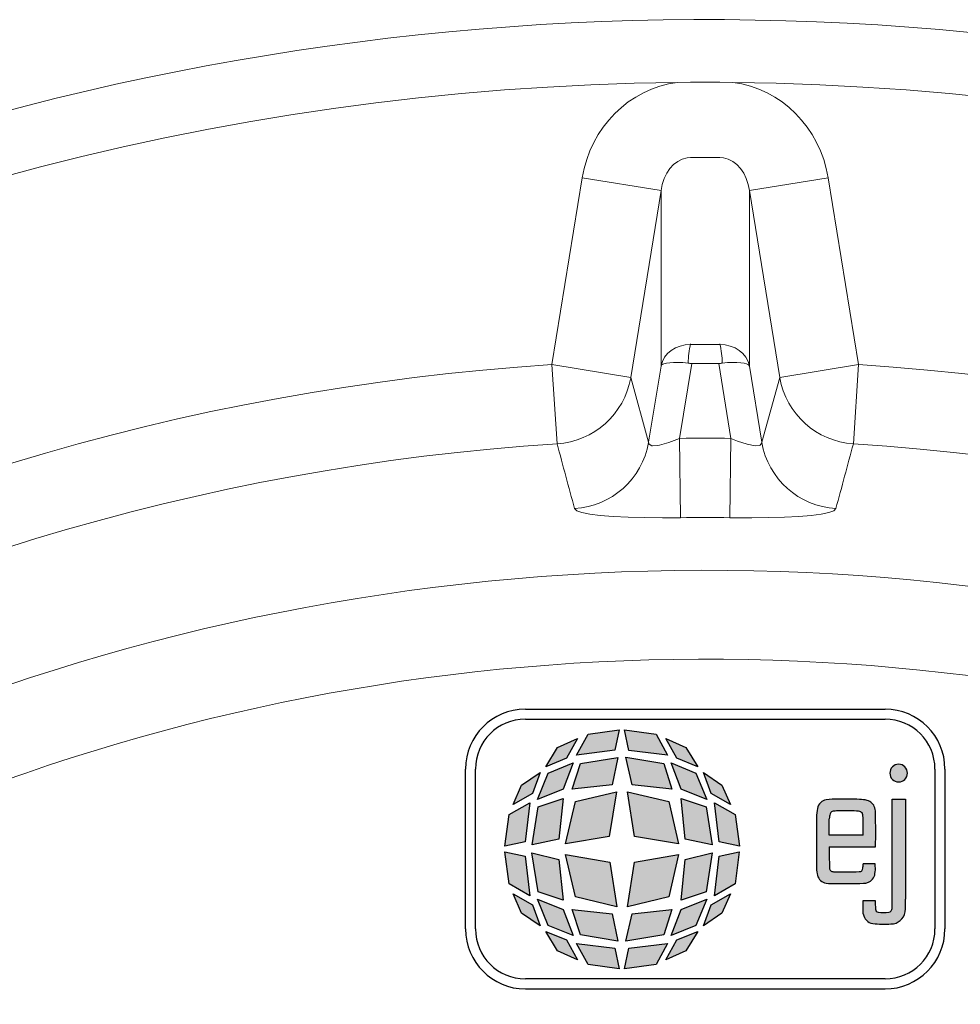
# Model space of a CAD drawing. Units: feet. Extents: x 79.4 to 103.7, y 13.8 to 47.4.
# Drawn here: x 89.1 to 89.7, y 45.3 to 46 of the extents above; entities that cross this region are included whole.
import ezdxf

# ---------------------------------------------------------------- set-up
doc = ezdxf.new("R2010")
doc.units = ezdxf.units.FT
doc.header["$MEASUREMENT"] = 0
doc.linetypes.add('SLD-Solid', pattern=[0])
doc.layers.get('0').update_dxf_attribs({"linetype": 'CONTINUOUS'})
doc.layers.add('Element', color=7, linetype='CONTINUOUS', true_color=0xe05206)
doc.layers.add('Title Block', color=7, linetype='CONTINUOUS', true_color=0x616365)
doc.layers.add('Element and wordmark wire', color=7, linetype='CONTINUOUS', plot=False)
doc.layers.add('LIGHT', color=7, linetype='CONTINUOUS')

msp = doc.modelspace()

# ---------------------------------------------------------------- hatches: boundary and pattern name
at = {"layer": 'Element'}
h = msp.add_hatch(color=0, dxfattribs=at)
h.paths.add_polyline_path([(89.4947866886246, 45.47936377869851), (89.52114450752546, 45.47307410527465), (89.52744877866367, 45.44592590617896), (89.49930374126558, 45.45071406609318)])
h.paths.add_polyline_path([(89.52267938766832, 45.49778860022245), (89.53853912411381, 45.49126327326236), (89.54548988090268, 45.47447343178086), (89.52902328224651, 45.48098624662892)])
h.paths.add_polyline_path([(89.46143098342884, 45.4730745226954), (89.48762196616062, 45.47934751130115), (89.4830965711106, 45.45069154339053), (89.45509334415591, 45.44592632359971)])
h.paths.add_polyline_path([(89.44401300929634, 45.49126327326236), (89.4598810881509, 45.49778860022245), (89.4535079966425, 45.48098624662892), (89.43706433810975, 45.47447343178086)])
h.paths.add_polyline_path([(89.52039437540027, 45.38229134621992), (89.51298273804872, 45.3689153638721), (89.49280615026302, 45.36614382068608), (89.49562983050264, 45.37934671155953)])
h.paths.add_polyline_path([(89.52311712089875, 45.40409478335246), (89.51792438567692, 45.38776373833292), (89.49364157586312, 45.38376178740898), (89.49774571228895, 45.40134826439058)])
h.paths.add_polyline_path([(89.52114450752546, 45.41202986483011), (89.49469910083704, 45.40574019140625), (89.49921823908028, 45.43440241612366), (89.52744877866367, 45.43918014802656)])
h.paths.add_polyline_path([(89.53853912411381, 45.3938344400356), (89.52267938766832, 45.3873257963921), (89.52902328224651, 45.40411980757659), (89.54548988090268, 45.41063679362917)])
h.paths.add_polyline_path([(89.53211973643938, 45.37762247404646), (89.51921297706332, 45.37192923482194), (89.52625966254728, 45.38453152179304), (89.53965232971322, 45.39002038701078)])
h.paths.add_polyline_path([(89.56051857016146, 45.41398621230755), (89.55501302162715, 45.40165711671042), (89.54329287384294, 45.39363027624066), (89.5481644518417, 45.40697289195529)])
h.paths.add_polyline_path([(89.46280340881903, 45.37192923482194), (89.4498945623392, 45.37762247404646), (89.44238699479102, 45.39002038701078), (89.45574837942449, 45.38453152179304)])
h.paths.add_polyline_path([(89.42699397979577, 45.40165711671042), (89.42150302747427, 45.41398621230755), (89.43385923289782, 45.40697289195529), (89.43874332300865, 45.39363027624066)])
h.paths.add_polyline_path([(89.51921297706332, 45.51332342566114), (89.53211973643938, 45.5076260167336), (89.53965232971322, 45.49523227347233), (89.52625966254728, 45.50073573790587)])
h.paths.add_polyline_path([(89.55501302162715, 45.48360367747134), (89.56051857016146, 45.47127458337572), (89.5481644518417, 45.47828998782875), (89.54329287384294, 45.49162426113428)])
h.paths.add_polyline_path([(89.4498945623392, 45.5076260167336), (89.46280340881903, 45.51332342566114), (89.45574837942449, 45.50073573790587), (89.44238699479102, 45.49523227347233)])
h.paths.add_polyline_path([(89.42150302747427, 45.47127458337572), (89.42699397979577, 45.48360367747134), (89.43874332300865, 45.49162426113428), (89.43385923289782, 45.47828998782875)])
h.paths.add_polyline_path([(89.46956730975917, 45.3689153638721), (89.46216609891744, 45.38229134621992), (89.48662408580785, 45.37926538057877), (89.48943942363842, 45.36606874501059)])
h.paths.add_polyline_path([(89.46462274168718, 45.38776373833292), (89.45942166555781, 45.40409478335246), (89.4849932754684, 45.40133158107398), (89.48848846558282, 45.38377429952106)])
h.paths.add_polyline_path([(89.51298273804872, 45.51620090963435), (89.52039437540027, 45.50282492728653), (89.49562983050264, 45.50576956194693), (89.49280615026302, 45.51897245282038)])
h.paths.add_polyline_path([(89.51792438567692, 45.49735670637807), (89.52311712089875, 45.48103191816533), (89.49774571228895, 45.48366790771473), (89.49364157586312, 45.50136491410879)])
h.paths.add_polyline_path([(89.46216609891744, 45.50282492728653), (89.46956730975917, 45.51620090963435), (89.48943942363842, 45.51904961409812), (89.48662408580785, 45.50585297852996)])
h.paths.add_polyline_path([(89.45942166555781, 45.48103191816533), (89.46462274168718, 45.49735670637807), (89.48848846558282, 45.50134405958766), (89.4849932754684, 45.48379303484155)])
h.paths.add_polyline_path([(89.43216335597192, 45.41286612377021), (89.41904805288603, 45.42043208367726), (89.41632030434454, 45.44100490436151), (89.42927294246587, 45.43813743097886)])
h.paths.add_polyline_path([(89.45353823562307, 45.41008623817513), (89.43752417662208, 45.41538533010339), (89.43360564378268, 45.44016238861461), (89.45084593781554, 45.43596649319669)])
h.paths.add_polyline_path([(89.41904805288603, 45.46468836103372), (89.43216335597192, 45.47225432094076), (89.42918744028059, 45.44728123083178), (89.4162473127698, 45.444432526368)])
h.paths.add_polyline_path([(89.43752417662208, 45.46973532331798), (89.45353823562307, 45.47502190163263), (89.4508313401012, 45.44896647103597), (89.43362858390608, 45.44541497416492)])
h.paths.add_polyline_path([(89.56352097255112, 45.42043208367726), (89.55038064373954, 45.41286612377021), (89.55327314284786, 45.43813743097886), (89.56622161126617, 45.44100490436151)])
h.paths.add_polyline_path([(89.54502086513978, 45.41538533010339), (89.52900680764029, 45.41008623817513), (89.53159066163761, 45.43596649319669), (89.54894774038823, 45.44016238861461)])
h.paths.add_polyline_path([(89.55038064373954, 45.47225432094076), (89.56352097255112, 45.46468836103372), (89.56631962706507, 45.444432526368), (89.5533503041256, 45.44728123083178)])
h.paths.add_polyline_path([(89.52900680764029, 45.47502190163263), (89.54502086513978, 45.46973532331798), (89.54892271616407, 45.44541497416492), (89.53171370166065, 45.44896647103597)])
h.paths.add_polyline_path([(89.48792852566935, 45.40572183990814), (89.46143098342884, 45.4120281966486), (89.45509334415591, 45.43918056544732), (89.48340521622157, 45.43437572221649)])
h.paths.add_polyline_path([(89.4598810881509, 45.3873257963921), (89.44401300929634, 45.3938344400356), (89.43706433810975, 45.41063679362917), (89.4535079966425, 45.40411980757659)])
at = {"layer": 'Title Block'}
h = msp.add_hatch(color=0, dxfattribs=at)
edge = h.paths.add_edge_path(flags=0)
edge.add_arc((89.66823497564545, 45.49126409518072), 0.005681753606198351, 90.70613291168894, 179.999998949394)
edge.add_arc((89.66823497564545, 45.49126409518072), 0.005681753606198353, 179.999998949394, 269.2938671762132)
edge.add_arc((89.66809822646312, 45.49126409518063), 0.005681713953351342, 270.6729074656912, 360.0000000000008)
edge.add_arc((89.66809822646312, 45.49126409518063), 0.005681713953351361, 0, 89.32709262221101)
h = msp.add_hatch(color=0, dxfattribs=at)
edge = h.paths.add_edge_path(flags=0)
edge.add_arc((89.64543577971462, 45.42808894591417), 0.007701986749916846, 321.9770116495078, 352.1968651884235)
edge.add_arc((89.63201887684419, 45.43024043003697), 0.02128901763044423, 351.3626515858984, 363.8762619052459)
edge.add_line((89.65325919313204, 45.43167960885174), (89.65325919313204, 45.43316446308661))
edge.add_line((89.65325919313204, 45.43316446308662), (89.64543826638484, 45.43316446308662))
edge.add_arc((89.54721521186616, 45.43464302344268), 0.09823418233848233, 357.53647499675674, 359.13758668223346, ccw=False)
edge.add_arc((89.64153640295123, 45.43095996849056), 0.003860072656919422, 326.0175887623419, 351.9675694061431, ccw=False)
edge.add_arc((89.64310465565521, 45.43079724164522), 0.002577697895730697, 267.56805501787767, 309.2968547189383, ccw=False)
edge.add_arc((89.63420501021226, 45.72628829201185), 0.2981960151573909, 268.6433637428015, 271.68921826598097, ccw=False)
edge.add_arc((89.62712007726716, 45.43352396044793), 0.005348155994279425, 246.7838867699418, 270.2675752997247, ccw=False)
edge.add_line((89.62501183213419, 45.42860887397885), (89.62443865817175, 45.4290966357587))
edge.add_arc((89.6280949452167, 45.43110784682085), 0.004172937201972623, 180.0859814794826, 208.8138397718572, ccw=False)
edge.add_arc((89.94380815105575, 45.43945081568563), 0.3199950799031572, 179.150921029988, 181.4951167204468, ccw=False)
edge.add_line((89.62384820747158, 45.4441927207716), (89.6534722422182, 45.4441927207716))
edge.add_arc((88.47376879675977, 45.45302412276565), 1.179736501464495, 359.5710849101505, 360.5896688206712)
edge.add_arc((89.63877055501798, 45.46524185828279), 0.01467246533758295, 359.7012670382258, 374.9419237958038)
edge.add_arc((89.64632594874813, 45.46712832318121), 0.006887272998441829, 15.98521328626153, 75.43613547729318)
edge.add_arc((89.64278863079872, 45.45355553355587), 0.0209134342369746, 75.40693967253016, 88.96312342949052)
edge.add_arc((89.63270126053894, 45.08088723116082), 0.3937174382217509, 88.47678108231432, 90.49759668941086)
edge.add_arc((89.62832559590012, 45.42224001078065), 0.05235854632927893, 88.95336794495645, 97.0763283850408)
edge.add_arc((89.62298376648519, 45.46745116390613), 0.006838974607067108, 99.32626144228226, 169.3417623914791)
edge.add_arc((89.6374958284263, 45.46363105035515), 0.02183344824726792, 166.5322024240458, 182.1146138977267)
edge.add_arc((91.18776306571213, 45.44830660258103), 1.572152859345765, 179.4708662276469, 180.6606688631962)
edge.add_arc((89.63241480408846, 45.43012347242252), 0.01670017330508894, 179.8103494680128, 194.7204528833615)
edge.add_arc((89.62273558776063, 45.42751217059315), 0.006675443654357328, 194.1533486342443, 262.375194686374)
edge.add_arc((89.62665172168091, 45.46123042014433), 0.04061949730576053, 263.2108543930867, 271.9102305332916)
edge.add_arc((89.63377414608259, 45.805934262242), 0.3853439441705447, 269.1422754194175, 271.7679596462776)
edge.add_arc((89.6457843446921, 45.42841675109675), 0.007643965317406774, 269.0882287238849, 318.429787974016)
edge = h.paths.add_edge_path(flags=0)
edge.add_arc((89.62661286847204, 45.46444921145125), 0.002459243560905075, 136.8584193956339, 161.4851059662556, ccw=False)
edge.add_arc((89.62689801838633, 45.46374239215025), 0.003166918775465006, 92.93616436932263, 131.0453518754038, ccw=False)
edge.add_arc((89.63011561291404, 45.43489599525198), 0.03218709922687581, 89.95928690702169, 96.0274693670359, ccw=False)
edge.add_arc((89.63458092592477, 45.28383318349374), 0.1833037429653652, 87.93904168884148, 91.38872274417099, ccw=False)
edge.add_arc((89.64119755444602, 45.45803499493474), 0.008983391486560844, 72.13750546231557, 90.15639749801852, ccw=False)
edge.add_line((89.64395306285391, 45.46658534557168), (89.64468075439027, 45.46609256334721))
edge.add_arc((89.64210036161114, 45.46412021052588), 0.003247861226470395, 0.18344664365207564, 37.39290276566379, ccw=False)
edge.add_arc((89.39828026405962, 45.45599059855626), 0.2472019979780063, -1.017047837846917, 1.887009779818186, ccw=False)
edge.add_line((89.64544331736349, 45.45160278750477), (89.62384820747158, 45.45160278750477))
edge.add_line((89.62384820747158, 45.45160278750477), (89.62384820747158, 45.46203333967323))
edge.add_arc((89.63446990782464, 45.46222332358492), 0.01062339928068003, 163.5584061554922, 181.0247055894629, ccw=False)
h = msp.add_hatch(color=0, dxfattribs=at)
edge = h.paths.add_edge_path(flags=0)
edge.add_arc((89.66024971837902, 45.40513843650432), 0.003739768020810911, -32.90861399127192, 0.015771740332922946, ccw=False)
edge.add_arc((89.6616618317841, 45.40464777019824), 0.002315087422330709, 274.1927021806548, 318.264000345739, ccw=False)
edge.add_arc((89.65856157457614, 45.43174953965828), 0.02959183551460561, 263.4432422840793, 276.3433952349984, ccw=False)
edge.add_arc((89.65541997474412, 45.40441682726578), 0.002079169045570782, 182.4219155296789, 263.44324228408635, ccw=False)
edge.add_arc((89.75612826496226, 45.40867634424831), 0.1028774984145912, 179.3942888662845, 182.4219155296893, ccw=False)
edge.add_line((89.65325651528153, 45.40976390926676), (89.6454122320916, 45.40976390926676))
edge.add_line((89.64541223209162, 45.40976390926676), (89.6454240903091, 45.40268502091219))
edge.add_line((89.6454240903091, 45.4026850209122), (89.6455925502793, 45.40121415187231))
edge.add_arc((89.65254124706664, 45.40200999244139), 0.006994122479168462, 186.5336689422622, 262.617842985725)
edge.add_arc((89.65876999017237, 45.45008587352964), 0.05547182439551158, 262.6178429857274, 274.6806519859295)
edge.add_arc((89.66339725747562, 45.40377473982701), 0.008976256530692187, 269.3574821330506, 351.6733064354067)
edge.add_arc((89.62331985607979, 45.40846694195864), 0.04932436010871607, 353.0222463197233, 362.5020058721599)
edge.add_line((89.6725971949749, 45.41062016548406), (89.6725971949749, 45.47458982210109))
edge.add_line((89.6725971949749, 45.47458982210109), (89.66407521253666, 45.47458982210109))
edge.add_line((89.66407521253666, 45.47458982210109), (89.66407521253666, 45.40899084318587))
edge.add_line((89.66407521253666, 45.40899084318586), (89.66398948625813, 45.40513946594575))

# ---------------------------------------------------------------- linework, layer by layer
at = {"color": 7, "linetype": 'SLD-Solid', "lineweight": 15}
for p, q in [((89.5350559541263, 45.88497252753572), (89.53279318302677, 45.88479472648447)), ((89.5560878205053, 45.88479472648447), (89.55382504940576, 45.88497252753572)), ((89.5161546648062, 45.86384945691628), (89.49679166773059, 45.74437389293975)), ((89.59208933580148, 45.74437389293975), (89.57272633872586, 45.86384945691628)), ((89.53580662092178, 45.76539073328669), (89.55307438261028, 45.76539073328669)), ((89.50825912141423, 45.70295667908609), (89.5161546648062, 45.75167457621604)), ((89.57272633872586, 45.75167457621604), (89.58062188211784, 45.70295667908609))]:
    msp.add_line(p, q, dxfattribs=at)
at = {"color": 0}
for p, q in [((89.42939539395245, 45.53219824366421), (89.65948560957963, 45.53219824366421)), ((89.42939539395245, 45.52580684878568), (89.65948560957963, 45.52580684878568)), ((89.39104702468124, 45.39158755633649), (89.39104702468124, 45.49384987439301)), ((89.39743841955978, 45.39158755633649), (89.39743841955978, 45.49384987439301)), ((89.6914425839723, 45.49384987439301), (89.6914425839723, 45.39158755633649)), ((89.69783397885084, 45.49384987439301), (89.69783397885084, 45.39158755633649)), ((89.65948560957963, 45.35963058194383), (89.42939539395245, 45.35963058194383)), ((89.42939539395245, 45.35323918706528), (89.65948560957963, 45.35323918706528))]:
    msp.add_line(p, q, dxfattribs=at)
at = {"color": 7, "linetype": 'SLD-Solid', "lineweight": 15, "flags": 128}
for points in [[(89.55382504940576, 45.88497252753572), (89.54444050176603, 45.88497248588068), (89.5350559541263, 45.88497252753572)], [(89.52861679649473, 45.65464334013124), (89.51704993683528, 45.65459043308387), (89.50582555348223, 45.65469469931318), (89.4952055099031, 45.65496964678107), (89.48559127866075, 45.65542306926427), (89.4773116541495, 45.65606258537602), (89.47053915142011, 45.65688986830689), (89.4655166793039, 45.65789304926631), (89.46226051138183, 45.65906379128238), (89.46082689954699, 45.66046240845863)], [(89.62805410398506, 45.66046240845863), (89.6267465989261, 45.6591371790262), (89.6236095762861, 45.65795603371953), (89.61871833402768, 45.65695092912532), (89.61219165439363, 45.65612275258085), (89.60429522904656, 45.6554866983403), (89.59517275781663, 45.6550247343779), (89.5850247200115, 45.65473163026437), (89.57417600344341, 45.65459845888427), (89.56026420703733, 45.65464334013124)]]:
    msp.add_lwpolyline(points, dxfattribs=at)
at = {"color": 7, "linetype": 'SLD-Solid', "lineweight": 15}
for centre, radius, start, end in [((89.54444050176605, 44.23474508332203), 1.698392476919123, 30.59649726320301, 89.40350273679952), ((89.54444050176605, 44.23474508332203), 1.520961396158883, 33.6962674391137, 86.30373256088174), ((89.44630049160412, 45.75304708305929), 0.05125914832888411, 273.7577817068652, 350.0695619821686), ((89.64258051192799, 45.75304708305939), 0.05125914832897438, 189.9304380180198, 266.2422182930742), ((89.54444050176605, 44.23474508332203), 1.47021136103642, 93.69626743911826, 146.3037325608863), ((89.45776657486944, 45.71163217109363), 0.05126119580398633, 273.4226281992748, 350.0653734420067), ((89.6311144286625, 45.7116321710936), 0.05126119580395658, 189.9346265586712, 266.5773718008745), ((89.54444050176605, 44.23474508332203), 1.47021136103642, 33.6962674391137, 86.30373256088174), ((89.54444050176605, 44.23474508332203), 1.419986425758483, 89.36150777430164, 90.63849222569834), ((89.54444050176605, 44.23474508332203), 1.38620014207163, 7.263040010670326, 352.7369599893364)]:
    msp.add_arc(centre, radius, start, end, dxfattribs=at)
at = {"color": 7, "linetype": 'Continuous', "lineweight": 15}
msp.add_arc((89.54444050176605, 44.23474508332203), 1.329410134734857, 7.836923691575171, 176.658169286747, dxfattribs=at)
at = {"color": 0}
for centre, radius, start, end in [((89.42939539395245, 45.49384987439301), 0.03834836927119779, 90, 180), ((89.65948560957963, 45.49384987439301), 0.03834836927119779, 0, 90), ((89.42939539395245, 45.49384987439301), 0.03195697439266482, 90, 180), ((89.65948560957963, 45.49384987439301), 0.03195697439266482, 0, 90), ((89.42939539395245, 45.39158755633649), 0.03834836927119779, 180, 270), ((89.42939539395245, 45.39158755633649), 0.03195697439266482, 180, 270), ((89.65948560957963, 45.39158755633649), 0.03834836927119779, 270, 0), ((89.65948560957963, 45.39158755633649), 0.03195697439266482, 270, 0)]:
    msp.add_arc(centre, radius, start, end, dxfattribs=at)
at = {"color": 7, "linetype": 'SLD-Solid', "lineweight": 15}
for centre, major_axis, ratio, start_param, end_param in [((89.5350559541263, 45.85958081868893), (6.218878316161842e-18, 0.02539133614957478), 0.7551467367706839, 0.1182869821873072, 1.401880235276562), ((89.55382504940576, 45.85958081868893), (-3.570898578691109e-16, 0.02539133614957478), 0.7551467367706839, 4.881305071903028, 6.164898324991801), ((89.5350559541263, 45.74861130873566), (0.01915248560169918, -0.001041940637333679), 0.8752412297109394, 1.618375589713286, 3.02025582498977), ((89.5361459501655, 45.76748449762543), (0.006483553467062715, 0.0001222910186410396), 0.3223833901018762, 4.537392256159114, 4.653948470117592), ((89.55273505336656, 45.76748449762543), (0.006483553467062723, -0.0001222910186410427), 0.3223833901018763, 4.770829490651797, 4.887385704610276), ((89.55382504940576, 45.74861130873566), (0.01915248560169923, 0.001041940637335124), 0.8752412297109362, 0.1213368285999375, 1.523217063876441)]:
    msp.add_ellipse(centre, major_axis=major_axis, ratio=ratio, start_param=start_param, end_param=end_param, dxfattribs=at)
at = {"layer": 'Element and wordmark wire', "color": 0, "linetype": 'Continuous'}
for p, q in [((89.46956730975917, 45.51620090963435), (89.48943942363842, 45.51904961409812)), ((89.48943942363842, 45.51904961409812), (89.48662408580785, 45.50585297852996)), ((89.49562983050264, 45.50576956194693), (89.49280615026302, 45.51897245282038)), ((89.49280615026302, 45.51897245282038), (89.51298273804872, 45.51620090963435)), ((89.4498945623392, 45.5076260167336), (89.46280340881903, 45.51332342566114)), ((89.46280340881903, 45.51332342566114), (89.45574837942449, 45.50073573790587)), ((89.46216609891744, 45.50282492728653), (89.46956730975917, 45.51620090963435)), ((89.51298273804872, 45.51620090963435), (89.52039437540027, 45.50282492728653)), ((89.52625966254728, 45.50073573790587), (89.51921297706332, 45.51332342566114)), ((89.51921297706332, 45.51332342566114), (89.53211973643938, 45.5076260167336)), ((89.44238699479102, 45.49523227347233), (89.4498945623392, 45.5076260167336)), ((89.48662408580785, 45.50585297852996), (89.46216609891744, 45.50282492728653)), ((89.52039437540027, 45.50282492728653), (89.49562983050264, 45.50576956194693)), ((89.53211973643938, 45.5076260167336), (89.53965232971322, 45.49523227347233)), ((89.45574837942449, 45.50073573790587), (89.44238699479102, 45.49523227347233)), ((89.46462274168718, 45.49735670637807), (89.48848846558282, 45.50134405958766)), ((89.48848846558282, 45.50134405958766), (89.4849932754684, 45.48379303484155)), ((89.49774571228895, 45.48366790771473), (89.49364157586312, 45.50136491410879)), ((89.49364157586312, 45.50136491410879), (89.51792438567692, 45.49735670637807)), ((89.53965232971322, 45.49523227347233), (89.52625966254728, 45.50073573790587)), ((89.44401300929634, 45.49126327326236), (89.4598810881509, 45.49778860022245)), ((89.4598810881509, 45.49778860022245), (89.4535079966425, 45.48098624662892)), ((89.45942166555781, 45.48103191816533), (89.46462274168718, 45.49735670637807)), ((89.51792438567692, 45.49735670637807), (89.52311712089875, 45.48103191816533)), ((89.52902328224651, 45.48098624662892), (89.52267938766832, 45.49778860022245)), ((89.52267938766832, 45.49778860022245), (89.53853912411381, 45.49126327326236)), ((89.42699397979577, 45.48360367747134), (89.43874332300865, 45.49162426113428)), ((89.43874332300865, 45.49162426113428), (89.43385923289782, 45.47828998782875)), ((89.43706433810975, 45.47447343178086), (89.44401300929634, 45.49126327326236)), ((89.53853912411381, 45.49126327326236), (89.54548988090268, 45.47447343178086)), ((89.5481644518417, 45.47828998782875), (89.54329287384294, 45.49162426113428)), ((89.54329287384294, 45.49162426113428), (89.55501302162715, 45.48360367747134)), ((89.42150302747427, 45.47127458337572), (89.42699397979577, 45.48360367747134)), ((89.4535079966425, 45.48098624662892), (89.43706433810975, 45.47447343178086)), ((89.4849932754684, 45.48379303484155), (89.45942166555781, 45.48103191816533)), ((89.52311712089875, 45.48103191816533), (89.49774571228895, 45.48366790771473)), ((89.54548988090268, 45.47447343178086), (89.52902328224651, 45.48098624662892)), ((89.55501302162715, 45.48360367747134), (89.56051857016146, 45.47127458337572)), ((89.43385923289782, 45.47828998782875), (89.42150302747427, 45.47127458337572)), ((89.43752417662208, 45.46973532331798), (89.45353823562307, 45.47502190163263)), ((89.45353823562307, 45.47502190163263), (89.4508313401012, 45.44896647103597)), ((89.46143098342884, 45.4730745226954), (89.48762196616062, 45.47934751130115)), ((89.48762196616062, 45.47934751130115), (89.4830965711106, 45.45069154339053)), ((89.49930374126558, 45.45071406609318), (89.4947866886246, 45.47936377869851)), ((89.4947866886246, 45.47936377869851), (89.52114450752546, 45.47307410527465)), ((89.53171370166065, 45.44896647103597), (89.52900680764029, 45.47502190163263)), ((89.52900680764029, 45.47502190163263), (89.54502086513978, 45.46973532331798)), ((89.56051857016146, 45.47127458337572), (89.5481644518417, 45.47828998782875)), ((89.41904805288603, 45.46468836103372), (89.43216335597192, 45.47225432094076)), ((89.43216335597192, 45.47225432094076), (89.42918744028059, 45.44728123083178)), ((89.43362858390608, 45.44541497416492), (89.43752417662208, 45.46973532331798)), ((89.45509334415591, 45.44592632359971), (89.46143098342884, 45.4730745226954)), ((89.52114450752546, 45.47307410527465), (89.52744877866367, 45.44592590617896)), ((89.54502086513978, 45.46973532331798), (89.54892271616407, 45.44541497416492)), ((89.5533503041256, 45.44728123083178), (89.55038064373954, 45.47225432094076)), ((89.55038064373954, 45.47225432094076), (89.56352097255112, 45.46468836103372)), ((89.4162473127698, 45.444432526368), (89.41904805288603, 45.46468836103372)), ((89.56352097255112, 45.46468836103372), (89.56631962706507, 45.444432526368)), ((89.4508313401012, 45.44896647103597), (89.43362858390608, 45.44541497416492)), ((89.4830965711106, 45.45069154339053), (89.45509334415591, 45.44592632359971)), ((89.52744877866367, 45.44592590617896), (89.49930374126558, 45.45071406609318)), ((89.54892271616407, 45.44541497416492), (89.53171370166065, 45.44896647103597)), ((89.42918744028059, 45.44728123083178), (89.4162473127698, 45.444432526368)), ((89.56631962706507, 45.444432526368), (89.5533503041256, 45.44728123083178)), ((89.41904805288603, 45.42043208367726), (89.41632030434454, 45.44100490436151)), ((89.41632030434454, 45.44100490436151), (89.42927294246587, 45.43813743097886)), ((89.42927294246587, 45.43813743097886), (89.43216335597192, 45.41286612377021)), ((89.43752417662208, 45.41538533010339), (89.43360564378268, 45.44016238861461)), ((89.43360564378268, 45.44016238861461), (89.45084593781554, 45.43596649319669)), ((89.45084593781554, 45.43596649319669), (89.45353823562307, 45.41008623817513)), ((89.46143098342884, 45.4120281966486), (89.45509334415591, 45.43918056544732)), ((89.45509334415591, 45.43918056544732), (89.48340521622157, 45.43437572221649)), ((89.49921823908028, 45.43440241612366), (89.52744877866367, 45.43918014802656)), ((89.52744877866367, 45.43918014802656), (89.52114450752546, 45.41202986483011)), ((89.52900680764029, 45.41008623817513), (89.53159066163761, 45.43596649319669)), ((89.53159066163761, 45.43596649319669), (89.54894774038823, 45.44016238861461)), ((89.54894774038823, 45.44016238861461), (89.54502086513978, 45.41538533010339)), ((89.55038064373954, 45.41286612377021), (89.55327314284786, 45.43813743097886)), ((89.55327314284786, 45.43813743097886), (89.56622161126617, 45.44100490436151)), ((89.56622161126617, 45.44100490436151), (89.56352097255112, 45.42043208367726)), ((89.48340521622157, 45.43437572221649), (89.48792852566935, 45.40572183990814)), ((89.49469910083704, 45.40574019140625), (89.49921823908028, 45.43440241612366)), ((89.43216335597192, 45.41286612377021), (89.41904805288603, 45.42043208367726)), ((89.56352097255112, 45.42043208367726), (89.55038064373954, 45.41286612377021)), ((89.42150302747427, 45.41398621230755), (89.43385923289782, 45.40697289195529)), ((89.42699397979577, 45.40165711671042), (89.42150302747427, 45.41398621230755)), ((89.45353823562307, 45.41008623817513), (89.43752417662208, 45.41538533010339)), ((89.48792852566935, 45.40572183990814), (89.46143098342884, 45.4120281966486)), ((89.52114450752546, 45.41202986483011), (89.49469910083704, 45.40574019140625)), ((89.54502086513978, 45.41538533010339), (89.52900680764029, 45.41008623817513)), ((89.5481644518417, 45.40697289195529), (89.56051857016146, 45.41398621230755)), ((89.56051857016146, 45.41398621230755), (89.55501302162715, 45.40165711671042)), ((89.43385923289782, 45.40697289195529), (89.43874332300865, 45.39363027624066)), ((89.44401300929634, 45.3938344400356), (89.43706433810975, 45.41063679362917)), ((89.43706433810975, 45.41063679362917), (89.4535079966425, 45.40411980757659)), ((89.52902328224651, 45.40411980757659), (89.54548988090268, 45.41063679362917)), ((89.54548988090268, 45.41063679362917), (89.53853912411381, 45.3938344400356)), ((89.54329287384294, 45.39363027624066), (89.5481644518417, 45.40697289195529)), ((89.43874332300865, 45.39363027624066), (89.42699397979577, 45.40165711671042)), ((89.4535079966425, 45.40411980757659), (89.4598810881509, 45.3873257963921)), ((89.45942166555781, 45.40409478335246), (89.4849932754684, 45.40133158107398)), ((89.46462274168718, 45.38776373833292), (89.45942166555781, 45.40409478335246)), ((89.4849932754684, 45.40133158107398), (89.48848846558282, 45.38377429952106)), ((89.49364157586312, 45.38376178740898), (89.49774571228895, 45.40134826439058)), ((89.49774571228895, 45.40134826439058), (89.52311712089875, 45.40409478335246)), ((89.52311712089875, 45.40409478335246), (89.51792438567692, 45.38776373833292)), ((89.52267938766832, 45.3873257963921), (89.52902328224651, 45.40411980757659)), ((89.55501302162715, 45.40165711671042), (89.54329287384294, 45.39363027624066)), ((89.4598810881509, 45.3873257963921), (89.44401300929634, 45.3938344400356)), ((89.53853912411381, 45.3938344400356), (89.52267938766832, 45.3873257963921)), ((89.4498945623392, 45.37762247404646), (89.44238699479102, 45.39002038701078)), ((89.44238699479102, 45.39002038701078), (89.45574837942449, 45.38453152179304)), ((89.48848846558282, 45.38377429952106), (89.46462274168718, 45.38776373833292)), ((89.51792438567692, 45.38776373833292), (89.49364157586312, 45.38376178740898)), ((89.52625966254728, 45.38453152179304), (89.53965232971322, 45.39002038701078)), ((89.53965232971322, 45.39002038701078), (89.53211973643938, 45.37762247404646)), ((89.45574837942449, 45.38453152179304), (89.46280340881903, 45.37192923482194)), ((89.46216609891744, 45.38229134621992), (89.48662408580785, 45.37926538057877)), ((89.46956730975917, 45.3689153638721), (89.46216609891744, 45.38229134621992)), ((89.48662408580785, 45.37926538057877), (89.48943942363842, 45.36606874501059)), ((89.49280615026302, 45.36614382068608), (89.49562983050264, 45.37934671155953)), ((89.49562983050264, 45.37934671155953), (89.52039437540027, 45.38229134621992)), ((89.52039437540027, 45.38229134621992), (89.51298273804872, 45.3689153638721)), ((89.51921297706332, 45.37192923482194), (89.52625966254728, 45.38453152179304)), ((89.46280340881903, 45.37192923482194), (89.4498945623392, 45.37762247404646)), ((89.53211973643938, 45.37762247404646), (89.51921297706332, 45.37192923482194)), ((89.48943942363842, 45.36606874501059), (89.46956730975917, 45.3689153638721)), ((89.51298273804872, 45.3689153638721), (89.49280615026302, 45.36614382068608))]:
    msp.add_line(p, q, dxfattribs=at)
at = {"layer": 'Element and wordmark wire', "color": 0}
for p, q in [((89.66407521253666, 45.40899084318586), (89.66407521253666, 45.47458982210109)), ((89.66407521253666, 45.47458982210109), (89.6725971949749, 45.47458982210109)), ((89.6725971949749, 45.47458982210109), (89.6725971949749, 45.41062016548406)), ((89.62384820747158, 45.45160278750477), (89.62384820747158, 45.46203333967323)), ((89.64395306285391, 45.46658534557168), (89.64468075439027, 45.46609256334721)), ((89.64544331736349, 45.45160278750477), (89.62384820747158, 45.45160278750477)), ((89.62384820747158, 45.4441927207716), (89.6534722422182, 45.4441927207716)), ((89.65325919313204, 45.43316446308662), (89.64543826638484, 45.43316446308662)), ((89.65325919313204, 45.43167960885174), (89.65325919313204, 45.43316446308662)), ((89.62501183213419, 45.42860887397885), (89.62443865817175, 45.4290966357587)), ((89.6454240903091, 45.4026850209122), (89.64541223209162, 45.40976390926676)), ((89.64541223209162, 45.40976390926676), (89.65325651528153, 45.40976390926676)), ((89.66398948625815, 45.40513946594575), (89.66407521253666, 45.40899084318586)), ((89.6455925502793, 45.40121415187231), (89.6454240903091, 45.4026850209122))]:
    msp.add_line(p, q, dxfattribs=at)
for centre, radius, start, end in [((89.66823497564545, 45.49126409518072), 0.005681753606198408, 90.70613291168901, 179.9999989493932), ((89.66809822646312, 45.49126409518063), 0.00568171395335135, 3.74250808469203e-06, 89.32709262221177), ((89.66823497564545, 45.49126409518072), 0.005681753606198416, 179.9999989493932, 269.2938671762132), ((89.66809822646312, 45.49126409518063), 0.005681713953351658, 270.6729074656916, 3.74250808469203e-06), ((89.62298376648519, 45.46745116390613), 0.006838974607067343, 99.32626144228279, 169.3417623914826), ((89.62832559590012, 45.42224001078065), 0.0523585463292788, 88.95336794495655, 97.07632838503994), ((89.63270126053894, 45.08088723116082), 0.3937174382217509, 88.4767810823146, 90.49759668941098), ((89.64278863079872, 45.45355553355587), 0.0209134342369746, 75.40693967252908, 88.96312342949028), ((89.64632594874813, 45.46712832318121), 0.00688727299844188, 15.98521328626182, 75.43613547729255), ((89.6374958284263, 45.46363105035515), 0.02183344824726817, 166.5322024240478, 182.1146138977252), ((89.63877055501798, 45.46524185828279), 0.0146724653375833, 359.7012670382208, 14.94192379580309), ((91.18776306571213, 45.44830660258103), 1.572152859345765, 179.4708662276469, 180.6606688631917), ((89.63446990782464, 45.46222332358492), 0.01062339928068022, 163.5584061554946, 181.0247055894625), ((89.62661286847204, 45.46444921145125), 0.002459243560905274, 136.8584193956341, 161.4851059662554), ((89.62689801838633, 45.46374239215025), 0.003166918775465089, 92.93616436932265, 131.045351875406), ((89.63011561291404, 45.43489599525198), 0.03218709922687589, 89.95928690702293, 96.02746936703684), ((89.63458092592477, 45.28383318349374), 0.1833037429653654, 87.93904168884235, 91.38872274417226), ((89.64119755444602, 45.45803499493474), 0.008983391486560943, 72.1375054623183, 90.1563974980198), ((89.64210036161114, 45.46412021052588), 0.003247861226470289, 0.1834466436502106, 37.39290276565873), ((89.39828026405962, 45.45599059855626), 0.2472019979780064, 358.9829521621502, 1.887009779818776), ((88.47376879675977, 45.45302412276565), 1.179736501464495, 359.57108491015, 0.5896688206679406), ((89.94380815105575, 45.43945081568563), 0.3199950799031575, 179.1509210299894, 181.4951167204445), ((89.63241480408846, 45.43012347242252), 0.01670017330508939, 179.8103494680164, 194.7204528833638), ((89.6280949452167, 45.43110784682085), 0.004172937201972893, 180.0859814794821, 208.8138397718583), ((89.64153640295123, 45.43095996849056), 0.003860072656919947, 326.0175887623411, 351.9675694061416), ((89.54721521186616, 45.43464302344268), 0.09823418233848256, 357.5364749967537, 359.1375866822334), ((89.63201887684419, 45.43024043003697), 0.02128901763044432, 351.3626515858976, 3.876261905243767), ((89.62273558776063, 45.42751217059315), 0.006675443654357398, 194.1533486342437, 262.3751946863741), ((89.62712007726716, 45.43352396044793), 0.005348155994279471, 246.7838867699444, 270.2675752997263), ((89.63420501021226, 45.72628829201185), 0.2981960151573909, 268.6433637428032, 271.6892182659824), ((89.64310465565521, 45.43079724164522), 0.002577697895730701, 267.5680550178787, 309.2968547189398), ((89.6457843446921, 45.42841675109675), 0.007643965317406884, 269.0882287238849, 318.4297879740207), ((89.64543577971462, 45.42808894591417), 0.007701986749916951, 321.9770116495094, 352.1968651884263), ((89.62665172168091, 45.46123042014433), 0.04061949730576044, 263.2108543930867, 271.9102305332918), ((89.63377414608259, 45.805934262242), 0.385343944170545, 269.1422754194163, 271.7679596462781), ((89.75612826496226, 45.40867634424831), 0.1028774984145915, 179.3942888662801, 182.4219155296848), ((89.66024971837902, 45.40513843650432), 0.003739768020811181, 327.0913860087268, 0.01577174033285969), ((89.62331985607979, 45.40846694195864), 0.04932436010871589, 353.0222463197209, 2.502005872157045), ((89.65254124706664, 45.40200999244139), 0.006994122479168719, 186.5336689422586, 262.6178429857258), ((89.65541997474412, 45.40441682726578), 0.002079169045570716, 182.4219155296848, 263.4432422840866), ((89.65856157457614, 45.43174953965828), 0.02959183551460558, 263.44324228408, 276.3433952350002), ((89.6616618317841, 45.40464777019824), 0.002315087422330686, 274.1927021806556, 318.2640003457373), ((89.66339725747562, 45.40377473982701), 0.008976256530692313, 269.3574821330502, 351.6733064354103), ((89.65876999017237, 45.45008587352964), 0.05547182439551155, 262.6178429857266, 274.6806519859298)]:
    msp.add_arc(centre, radius, start, end, dxfattribs=at)
at = {"layer": 'LIGHT', "linetype": 'SLD-Solid', "lineweight": 15}
for p, q in [((89.52675912676138, 45.93304552041594), (89.5350573784521, 45.93330502309361)), ((89.55382362507997, 45.93330502309361), (89.56212187677073, 45.93304552041594)), ((89.44638822954363, 45.75254260622078), (89.46575122661923, 45.87201817019731)), ((89.46575122661923, 45.87201817019731), (89.5161546648062, 45.86384945691628)), ((89.62312977691282, 45.87201817019732), (89.57272633872586, 45.86384945691628)), ((89.62312977691282, 45.87201817019732), (89.64249277398844, 45.75254260622078)), ((89.5161546648062, 45.75167457621604), (89.5161546648062, 45.86384945691628)), ((89.57272633872586, 45.86384945691628), (89.57272633872586, 45.75167457621604)), ((89.49679166773059, 45.74437389293975), (89.44638822954363, 45.75254260622078)), ((89.44965994720306, 45.70189814029915), (89.44638822954363, 45.75254260622078)), ((89.53580662092178, 45.75324315051083), (89.52805126038558, 45.70539022411283)), ((89.55307438261028, 45.75324315051083), (89.53580662092178, 45.75324315051083)), ((89.56082974314648, 45.70539022411283), (89.55307438261028, 45.75324315051083)), ((89.64249277398844, 45.75254260622078), (89.59208933580148, 45.74437389293975)), ((89.64249277398844, 45.75254260622078), (89.63922105632899, 45.70189814029915)), ((89.49679166773059, 45.74437389293975), (89.50825912141423, 45.70295667908609)), ((89.58062188211784, 45.70295667908609), (89.59208933580148, 45.74437389293975)), ((89.52805126038558, 45.70539022411283), (89.52861679649473, 45.65464334013124)), ((89.56082974314648, 45.70539022411283), (89.56026420703733, 45.65464334013124))]:
    msp.add_line(p, q, dxfattribs=at)
at = {"layer": 'LIGHT', "linetype": 'SLD-Solid', "lineweight": 15, "flags": 128}
for points in [[(89.5350573784521, 45.93330502309361), (89.54444050176603, 45.93331981313101), (89.55382362507997, 45.93330502309361)], [(89.50825912141423, 45.70295667908609), (89.50853043932814, 45.70175698368818), (89.51027242957798, 45.70070183743263), (89.5107788772874, 45.70062317790727), (89.5141296903873, 45.7008072825612), (89.5151539205812, 45.70099809274472), (89.52117817725922, 45.70271424177106), (89.52805126038558, 45.70539022411283)], [(89.56082974314648, 45.70539022411283), (89.5650337021541, 45.70368349355019), (89.57132260995172, 45.70158350718869), (89.57633385819133, 45.70061228081138), (89.57910316403787, 45.70083355668431), (89.57956943835839, 45.7010334758007), (89.58060174034568, 45.70250359840392), (89.58062188211784, 45.70295667908609)]]:
    msp.add_lwpolyline(points, dxfattribs=at)
at = {"layer": 'LIGHT', "linetype": 'SLD-Solid', "lineweight": 15}
for centre, radius, start, end in [((89.54444050176605, 44.23474508332203), 1.738459406960967, 55.80035411020592, 140.1996458897937), ((89.54444050176605, 44.23474508332203), 1.698392476919123, 90.59649726320049, 149.403502736797), ((89.58648836057029, 45.75348590143506), 0.05289980352484688, 166.4732493223711, 179.9899584159131), ((89.50239264296104, 45.75348590143494), 0.05289980352558332, 0.0100415841571647, 13.52675067753668), ((89.54444050176605, 44.23474508332203), 1.520961396158883, 93.69626743911826, 146.3037325608863), ((42.48174469351746, 33.02174807075234), 48.64947347159701, 15.05768452636843, 15.10822543401222), ((89.54444050176605, 44.23474508332203), 1.470736460880947, 89.36150777430164, 90.63849222569834), ((136.1549181699112, 33.14362176618494), 48.18112061223927, 164.8915291390948, 164.942561339071)]:
    msp.add_arc(centre, radius, start, end, dxfattribs=at)
for centre, major_axis, ratio, start_param, end_param in [((89.5350559541263, 45.85958081868893), (-3.451890522283791e-16, 0.07398166725305762), 0.9503076407210456, 0.1182869821872839, 1.401880235276575), ((89.55382504940576, 45.85958081868893), (-3.451890522283791e-16, 0.07398166725305762), 0.9503076407210408, 4.881305071903035, 6.164898324991798), ((89.5350559541263, 45.74861130873566), (0.0189685095778885, -0.002812113993053927), 0.2422659541733294, 1.684084205226508, 3.085964440502646), ((89.5361459501655, 45.75533691484958), (0.01909463943138206, -0.002032314279437238), 0.1102959504360023, 4.58980081251372, 4.706357026472198), ((89.55273505336656, 45.75533691484958), (0.01909463943138206, 0.002032314279438683), 0.1102959504360014, 4.718420934297176, 4.834977148255647), ((89.55382504940576, 45.74861130873566), (0.01896850957788849, 0.002812113993055353), 0.2422659541733266, 0.05562821308683866, 1.457508448363265)]:
    msp.add_ellipse(centre, major_axis=major_axis, ratio=ratio, start_param=start_param, end_param=end_param, dxfattribs=at)

doc.saveas('drawing.dxf')
